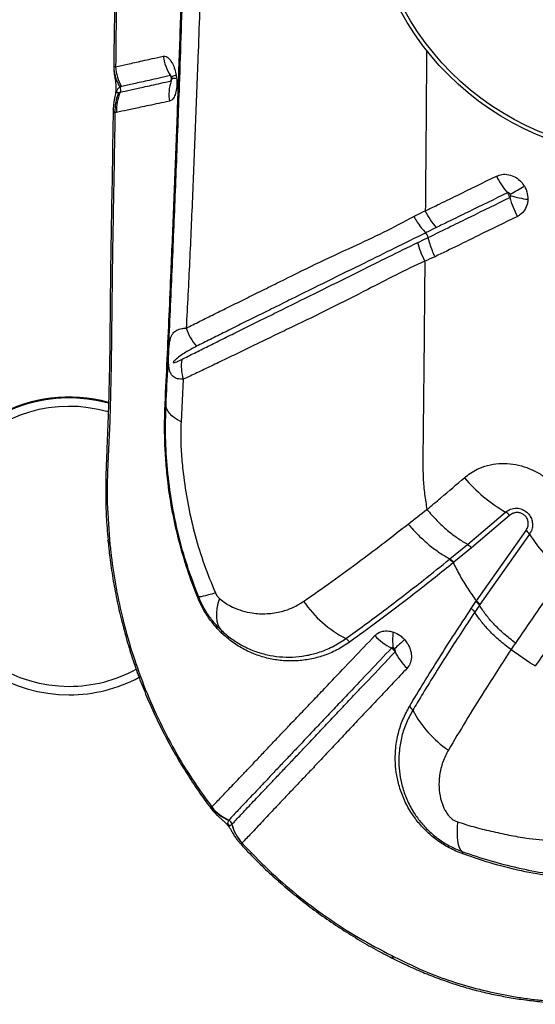
# Model space of a CAD drawing. Units: millimetres. Extents: x 89 to 263, y 87 to 230.
# Drawn here: x 129 to 131, y 153 to 156 of the extents above; entities that cross this region are included whole.
import ezdxf

# ---------------------------------------------------------------- set-up
doc = ezdxf.new("R2010")
doc.units = ezdxf.units.MM

msp = doc.modelspace()

# ---------------------------------------------------------------- linework, layer by layer
at = {"color": 7, "linetype": 'Continuous', "lineweight": 25}
for p, q in [((129.6431, 155.9398), (129.6428, 155.9408)), ((129.6438, 155.9337), (129.6439, 155.9351)), ((129.4567, 155.886), (129.4621, 155.8872)), ((129.4489, 155.8159), (129.4432, 155.8148)), ((130.5427, 155.3902), (130.5427, 155.3902)), ((130.5513, 155.3736), (130.5513, 155.3736)), ((129.685, 154.8721), (129.677, 154.7217)), ((130.6908, 154.2885), (130.8253, 154.4026)), ((130.8395, 154.3908), (130.7048, 154.2765)), ((130.722, 154.0884), (130.8976, 154.3379)), ((130.9097, 154.3245), (130.7343, 154.0754)), ((130.6283, 154.2371), (130.6908, 154.2885)), ((130.7048, 154.2765), (130.6421, 154.2251)), ((130.6265, 154.2356), (130.6283, 154.2371)), ((130.6421, 154.2251), (130.6403, 154.2235)), ((130.7039, 154.0615), (130.7204, 154.086)), ((130.7327, 154.073), (130.7161, 154.0484)), ((130.7343, 154.0754), (130.7327, 154.073)), ((129.8039, 154.0001), (129.8187, 153.9849)), ((129.8203, 153.9748), (129.8045, 153.9911)), ((130.8444, 153.9164), (130.9113, 153.8703)), ((129.7844, 153.3587), (129.786, 153.36)), ((129.8568, 153.2989), (129.8571, 153.2992)), ((129.8929, 153.2326), (129.8927, 153.2323))]:
    msp.add_line(p, q, dxfattribs=at)
at = {"color": 8, "linetype": 'Continuous', "lineweight": 25, "flags": 128}
for points in [[(129.6597, 155.9476), (129.6556, 155.9461), (129.6521, 155.9447), (129.6492, 155.9434), (129.6469, 155.9422), (129.6452, 155.941), (129.6441, 155.94), (129.6437, 155.939), (129.6437, 155.9385)], [(129.4255, 154.2878), (129.42, 154.2968), (129.4183, 154.3037)], [(130.4224, 152.8344), (130.4253, 152.8276), (130.4293, 152.8242)]]:
    msp.add_lwpolyline(points, dxfattribs=at)
at = {"color": 7, "linetype": 'Continuous', "lineweight": 25, "flags": 128}
for points in [[(129.677, 154.7217), (129.6645, 154.7287), (129.6536, 154.7359), (129.6443, 154.7433), (129.6367, 154.7508), (129.6308, 154.7585), (129.6266, 154.7662), (129.6243, 154.7739), (129.6238, 154.7815)], [(129.7985, 154.117), (129.7853, 154.1129), (129.7736, 154.1095), (129.7635, 154.1068), (129.755, 154.1048), (129.7483, 154.1035), (129.7433, 154.1029), (129.7401, 154.1032), (129.7386, 154.1041)], [(129.8127, 154.0974), (129.8074, 154.0792), (129.8038, 154.062), (129.8019, 154.0458), (129.8018, 154.0309), (129.8035, 154.0172), (129.8069, 154.0049), (129.812, 153.9941), (129.8187, 153.9849)], [(130.6553, 153.3073), (130.6538, 153.288), (130.6533, 153.2701), (130.6538, 153.254), (130.6554, 153.2397), (130.658, 153.2273), (130.6615, 153.2169), (130.6661, 153.2086), (130.6716, 153.2025)]]:
    msp.add_lwpolyline(points, dxfattribs=at)
at = {"color": 7, "linetype": 'Continuous', "lineweight": 25}
for radius in [0.9819, 0.9687]:
    msp.add_circle((131.3172, 156.6424), radius, dxfattribs=at)
for centre, radius, start, end in [((129.7772, 156.0355), 0.1645, 187.318, 213.0222), ((129.57, 155.9787), 0.131, 179.8057, 213.9997), ((129.5989, 155.9854), 0.1538, 183.1558, 210.5883), ((129.4435, 155.8956), 0.0204, 335.6229, 28.7458), ((129.7938, 155.8783), 0.1599, 162.1477, 188.242), ((129.595, 155.823), 0.152, 155.4732, 183.0683), ((129.6003, 155.8247), 0.1517, 155.667, 183.3317), ((131.0688, 155.7315), 0.3102, 207.0689, 220.1388), ((129.6067, 157.7783), 2.568, 298.7449, 300.0256), ((131.1613, 155.6032), 0.333, 195.3804, 207.8282), ((130.9405, 155.8328), 0.3263, 252.6757, 263.5842), ((130.5107, 155.3631), 0.0419, 14.5186, 40.189), ((129.8692, 155.1089), 0.1827, 197.8056, 221.1092), ((129.8382, 154.9201), 0.1606, 172.0568, 197.4054), ((129.281, 154.2814), 0.525, 74.6173, 270), ((129.6177, 154.781), 0.00612, 5.0871, 61.4973), ((131.0969, 154.8764), 0.5461, 220.1634, 240.1801), ((130.7981, 154.3554), 0.0544, 40.5041, 60.0344), ((130.8662, 154.2973), 0.0513, 32.0421, 52.2413), ((131.3478, 154.6004), 0.5177, 212.1922, 232.797), ((129.7662, 154.0263), 0.0825, 109.5128, 112.37), ((130.4507, 154.3223), 0.4137, 214.6936, 242.543), ((129.7964, 153.9951), 0.00909, 333.7643, 33.3533), ((129.8097, 153.9784), 0.0111, 341.4212, 35.8028), ((130.2401, 153.9191), 0.0412, 35.724, 61.2267), ((130.5336, 154.1307), 0.2375, 223.9033, 241.7261), ((130.602, 153.9491), 0.1766, 170.4674, 188.7979), ((132.4194, 151.7903), 2.9121, 132.0809, 133.0349), ((130.6346, 154.0113), 0.2254, 207.1651, 225.5245), ((129.281, 154.2814), 0.525, 270, 298.1665), ((130.4628, 153.6844), 0.0381, 27.4793, 54.125), ((130.8399, 153.8828), 0.388, 207.7775, 236.0145), ((129.9032, 153.4537), 0.1521, 218.6476, 247.647), ((129.9068, 153.4545), 0.1533, 218.0385, 246.6544), ((129.8373, 153.2943), 0.0204, 13.9792, 66.6069), ((130.0047, 153.3356), 0.1524, 193.9264, 222.6619), ((130.005, 153.3359), 0.1524, 193.9372, 222.673), ((130.6631, 153.1953), 0.0111, 352.7724, 40.0966)]:
    msp.add_arc(centre, radius, start, end, dxfattribs=at)
at = {"color": 8, "linetype": 'Continuous', "lineweight": 25}
for centre, radius, start, end in [((129.6475, 156.0393), 0.1026, 267.9789, 277.6481), ((129.281, 154.2814), 0.528, 74.677, 162.4303), ((129.281, 154.2814), 0.495, 73.7973, 270), ((129.281, 154.2814), 0.495, 270, 298.6618)]:
    msp.add_arc(centre, radius, start, end, dxfattribs=at)
at = {"color": 7, "linetype": 'Continuous', "lineweight": 25}
for points, knots in [([(129.6206, 154.7864), (129.6231, 154.8386), (129.628, 154.943), (129.635, 155.0982), (129.6429, 155.2806), (129.6518, 155.4921), (129.6611, 155.731), (129.6698, 155.9702), (129.6778, 156.2101), (129.6853, 156.4515), (129.6919, 156.6842), (129.6977, 156.9075), (129.7027, 157.1216), (129.7072, 157.3364), (129.7099, 157.4802), (129.7112, 157.5521)], [0, 0, 0, 0, 0.058234, 0.116478, 0.174712, 0.262092, 0.349482, 0.436135, 0.522785, 0.609572, 0.69636, 0.772216, 0.848073, 0.924037, 1, 1, 1, 1]), ([(129.4513, 157.5168), (129.4513, 157.5138), (129.4509, 157.4436), (129.4502, 157.3062), (129.449, 157.1051), (129.4478, 156.905), (129.4463, 156.7064), (129.4447, 156.5092), (129.4428, 156.3134), (129.4409, 156.1367), (129.4394, 156.0256), (129.4388, 155.979)], [0, 0, 0, 0, 0.005598, 0.135612, 0.26565, 0.395224, 0.524182, 0.652574, 0.78045, 0.90786, 1, 1, 1, 1]), ([(129.4576, 157.5087), (129.457, 157.3802), (129.4557, 157.1231), (129.4529, 156.7392), (129.4496, 156.3566), (129.4468, 156.1035), (129.4454, 155.977)], [0, 0, 0, 0, 0.249546, 0.499091, 0.749547, 1, 1, 1, 1]), ([(129.6238, 154.7815), (129.6282, 154.8752), (129.6372, 155.0626), (129.6494, 155.344), (129.661, 155.6268), (129.6729, 155.9448), (129.6848, 156.2989), (129.6964, 156.6886), (129.7027, 156.9507), (129.7059, 157.0817)], [0, 0, 0, 0, 0.124619, 0.249258, 0.373855, 0.498419, 0.6656, 0.832824, 1, 1, 1, 1]), ([(129.7682, 156.9836), (129.7651, 156.8747), (129.7591, 156.657), (129.7485, 156.3327), (129.7377, 156.0369), (129.7274, 155.7687), (129.7178, 155.5278), (129.7074, 155.2886), (129.6993, 155.1316), (129.6952, 155.0531)], [0, 0, 0, 0, 0.166091, 0.332214, 0.498306, 0.623739, 0.749208, 0.874631, 1, 1, 1, 1]), ([(129.4454, 155.977), (129.4589, 155.98), (129.4792, 155.9846), (129.5126, 155.9919), (129.5414, 155.9984), (129.5745, 156.0058), (129.6009, 156.0117), (129.6141, 156.0146)], [0, 0, 0, 0, 0.318606, 0.479389, 0.6412, 0.819832, 1, 1, 1, 1]), ([(129.6141, 156.0146), (129.6174, 156.0146), (129.6244, 156.0148), (129.6358, 156.0057), (129.6465, 155.9897), (129.655, 155.9695), (129.6582, 155.9543), (129.6597, 155.9476)], [0, 0, 0, 0, 0.1921106, 0.4058734, 0.6173083, 0.8304341, 1, 1, 1, 1]), ([(129.4391, 155.979), (129.4391, 155.9753), (129.4391, 155.9671), (129.4401, 155.9556), (129.4416, 155.9445), (129.4432, 155.9349), (129.4449, 155.9243), (129.4461, 155.9151), (129.4467, 155.9053), (129.4465, 155.8975), (129.4458, 155.8895), (129.4443, 155.8803), (129.4422, 155.8697), (129.4397, 155.8569), (129.4376, 155.8423), (129.4373, 155.8325), (129.4371, 155.8279)], [0, 0, 0, 0, 0.064926, 0.141743, 0.21474, 0.287071, 0.36469, 0.474841, 0.541055, 0.583856, 0.622962, 0.671184, 0.740267, 0.831645, 0.922074, 1, 1, 1, 1]), ([(129.439, 155.9791), (129.4393, 155.9793), (129.4399, 155.9797), (129.4436, 155.9779), (129.4454, 155.977)], [0, 0, 0, 0, 0.495419, 1, 1, 1, 1]), ([(129.6393, 155.9459), (129.6258, 155.9429), (129.5989, 155.9368), (129.5649, 155.9292), (129.5354, 155.9226), (129.5012, 155.915), (129.4804, 155.9103), (129.4666, 155.9072)], [0, 0, 0, 0, 0.1797878, 0.3582966, 0.5202401, 0.6810979, 1, 1, 1, 1]), ([(129.6612, 155.9377), (129.6617, 155.9315), (129.663, 155.9162), (129.6609, 155.8933), (129.6547, 155.873), (129.6459, 155.8596), (129.6389, 155.8567), (129.6356, 155.8554)], [0, 0, 0, 0, 0.154246, 0.378084, 0.59441, 0.807274, 1, 1, 1, 1]), ([(129.6416, 155.9273), (129.6419, 155.9283), (129.6428, 155.9313), (129.6429, 155.936), (129.6417, 155.9414), (129.6402, 155.9443), (129.6393, 155.9459)], [0, 0, 0, 0, 0.155289, 0.501128, 0.717526, 1, 1, 1, 1]), ([(129.6432, 155.9409), (129.6432, 155.9409), (129.6432, 155.9408), (129.6434, 155.9398), (129.6436, 155.9387), (129.6438, 155.9376), (129.6439, 155.9365), (129.644, 155.9358), (129.644, 155.9355)], [0, 0, 0, 0, 0.2666771, 0.4645891, 0.6397014, 0.7604397, 0.8671595, 1, 1, 1, 1]), ([(129.6437, 155.9386), (129.6437, 155.9385), (129.6437, 155.9383), (129.6438, 155.9376), (129.6439, 155.9371), (129.6439, 155.9369)], [0, 0, 0, 0, 0.053872, 0.633067, 1, 1, 1, 1]), ([(129.6439, 155.9369), (129.6439, 155.9366), (129.644, 155.9359), (129.6441, 155.9348), (129.6441, 155.9339), (129.6441, 155.9333), (129.6441, 155.9334), (129.6441, 155.9334)], [0, 0, 0, 0, 0.119468, 0.286533, 0.491483, 0.725085, 1, 1, 1, 1]), ([(129.6597, 155.9476), (129.66, 155.9457), (129.6606, 155.9424), (129.661, 155.9391), (129.6612, 155.9377)], [0, 0, 0, 0, 0.571026, 1, 1, 1, 1]), ([(129.4614, 155.9054), (129.4598, 155.9046), (129.4567, 155.9028), (129.4532, 155.8989), (129.4509, 155.8951), (129.4498, 155.8926), (129.4494, 155.8915), (129.4492, 155.8908), (129.4491, 155.8902), (129.449, 155.8897), (129.4489, 155.8892), (129.4489, 155.8887), (129.449, 155.8878), (129.4496, 155.8862), (129.4521, 155.8854), (129.4548, 155.8858), (129.4567, 155.886)], [0, 0, 0, 0, 0.221497, 0.443133, 0.554073, 0.581804, 0.592185, 0.602621, 0.607046, 0.611515, 0.615537, 0.620062, 0.627848, 0.652188, 0.764037, 1, 1, 1, 1]), ([(129.4666, 155.9072), (129.4648, 155.9067), (129.463, 155.9062), (129.4614, 155.9054), (129.4614, 155.9054)], [0, 0, 0, 0, 0.999976, 1, 1, 1, 1]), ([(129.4621, 155.8872), (129.4621, 155.8872), (129.4733, 155.8897), (129.4979, 155.8952), (129.5356, 155.9036), (129.5723, 155.9118), (129.6047, 155.9191), (129.6293, 155.9246), (129.6416, 155.9273)], [0, 0, 0, 0, 0.000001, 0.267406, 0.536488, 0.690211, 0.844701, 1, 1, 1, 1]), ([(129.4367, 155.828), (129.4363, 155.7968), (129.4349, 155.7018), (129.4323, 155.5438), (129.4288, 155.3512), (129.4266, 155.1816), (129.4253, 155.0435), (129.4243, 154.939), (129.4217, 154.8285), (129.4182, 154.724), (129.4147, 154.6326), (129.4123, 154.577), (129.4108, 154.535), (129.41, 154.4869), (129.4107, 154.4244), (129.4136, 154.3585), (129.4175, 154.3183), (129.4189, 154.3038)], [0, 0, 0, 0, 0.060427, 0.183843, 0.307675, 0.436583, 0.516352, 0.578917, 0.64359, 0.736057, 0.788042, 0.826545, 0.84873, 0.870837, 0.921372, 0.971593, 1, 1, 1, 1]), ([(129.6356, 155.8554), (129.6227, 155.8527), (129.5971, 155.8472), (129.5634, 155.8401), (129.5252, 155.832), (129.4856, 155.8236), (129.4611, 155.8185), (129.4489, 155.8159)], [0, 0, 0, 0, 0.1556138, 0.3103536, 0.4641537, 0.7331694, 1, 1, 1, 1]), ([(129.4432, 155.8148), (129.4414, 155.7107), (129.4377, 155.5024), (129.4327, 155.2266), (129.4308, 154.9858), (129.4273, 154.7813), (129.422, 154.6468), (129.4182, 154.5802), (129.4182, 154.5802)], [0, 0, 0, 0, 0.249544, 0.499108, 0.666093, 0.833097, 1, 1, 1, 1, 1]), ([(130.5411, 155.4676), (130.5554, 155.4746), (130.5927, 155.4928), (130.6765, 155.5334), (130.7462, 155.5676), (130.7926, 155.5903)], [0, 0, 0, 0, 0.17166, 0.447764, 1, 1, 1, 1]), ([(130.7926, 155.5903), (130.7989, 155.5927), (130.8126, 155.5979), (130.8365, 155.5968), (130.8606, 155.5876), (130.8797, 155.5726), (130.8882, 155.56), (130.8917, 155.5549)], [0, 0, 0, 0, 0.183412, 0.402267, 0.622228, 0.844782, 1, 1, 1, 1]), ([(130.8917, 155.5549), (130.8925, 155.5534), (130.8962, 155.547), (130.9025, 155.5318), (130.9035, 155.5174), (130.9041, 155.5085)], [0, 0, 0, 0, 0.102821, 0.449413, 1, 1, 1, 1]), ([(130.5513, 155.3736), (130.5513, 155.3736), (130.5781, 155.3867), (130.628, 155.4111), (130.7241, 155.4581), (130.7938, 155.4922), (130.8403, 155.5149)], [0, 0, 0, 0, 0, 0.279914, 0.519951, 1, 1, 1, 1]), ([(130.8317, 155.5315), (130.7853, 155.5088), (130.7156, 155.4747), (130.6321, 155.434), (130.5949, 155.4158), (130.5806, 155.4088)], [0, 0, 0, 0, 0.5526604, 0.8290161, 1, 1, 1, 1]), ([(130.8417, 155.5267), (130.8413, 155.5273), (130.8404, 155.5288), (130.8384, 155.5306), (130.8359, 155.5319), (130.8336, 155.5322), (130.8323, 155.5317), (130.8317, 155.5315)], [0, 0, 0, 0, 0.178081, 0.420735, 0.639741, 0.839712, 1, 1, 1, 1]), ([(130.8403, 155.5149), (130.8401, 155.5158), (130.8392, 155.5188), (130.8373, 155.5231), (130.8346, 155.5278), (130.8328, 155.5302), (130.8317, 155.5315)], [0, 0, 0, 0, 0.154131, 0.499996, 0.716466, 1, 1, 1, 1]), ([(130.8403, 155.5149), (130.8406, 155.5151), (130.8415, 155.5156), (130.8422, 155.5165), (130.843, 155.5179), (130.8434, 155.5193), (130.8434, 155.5207), (130.8434, 155.5213)], [0, 0, 0, 0, 0.128987, 0.430385, 0.441782, 0.784387, 1, 1, 1, 1]), ([(130.8434, 155.5213), (130.8434, 155.5213), (130.8433, 155.5223), (130.843, 155.524), (130.8422, 155.5258), (130.8418, 155.5265), (130.8417, 155.5267)], [0, 0, 0, 0, 0.003282, 0.541035, 0.894745, 1, 1, 1, 1]), ([(130.9041, 155.5085), (130.9037, 155.5035), (130.9025, 155.4898), (130.8937, 155.4696), (130.8799, 155.455), (130.8699, 155.4495), (130.8669, 155.4478)], [0, 0, 0, 0, 0.195414, 0.53035, 0.86034, 1, 1, 1, 1]), ([(129.6952, 155.0531), (129.7111, 155.061), (129.7428, 155.0769), (129.7941, 155.1024), (129.8481, 155.129), (129.9046, 155.1569), (129.9635, 155.186), (130.0445, 155.2263), (130.1504, 155.2789), (130.275, 155.3365), (130.3931, 155.3906), (130.4644, 155.4288), (130.5001, 155.4479)], [0, 0, 0, 0, 0.077315, 0.15463, 0.231872, 0.309116, 0.385959, 0.462804, 0.615521, 0.767454, 0.883742, 1, 1, 1, 1]), ([(130.5001, 155.4479), (130.5029, 155.4493), (130.5164, 155.456), (130.5301, 155.4626), (130.5411, 155.4677), (130.5411, 155.4677)], [0, 0, 0, 0, 0.208689, 0.999988, 1, 1, 1, 1]), ([(130.5001, 155.4479), (130.5003, 155.4476), (130.5042, 155.4407), (130.5128, 155.4269), (130.527, 155.4075), (130.5374, 155.396), (130.5427, 155.3902)], [0, 0, 0, 0, 0.016252, 0.320476, 0.655382, 1, 1, 1, 1]), ([(130.5806, 155.4088), (130.5735, 155.4176), (130.5591, 155.4351), (130.5471, 155.4568), (130.5411, 155.4676)], [0, 0, 0, 0, 0.500006, 1, 1, 1, 1]), ([(130.8669, 155.4478), (130.8204, 155.4251), (130.7505, 155.3912), (130.6538, 155.3434), (130.6032, 155.3189), (130.5757, 155.3055)], [0, 0, 0, 0, 0.47691, 0.715349, 1, 1, 1, 1]), ([(130.5806, 155.4088), (130.5703, 155.4037), (130.5577, 155.3975), (130.545, 155.3913), (130.5427, 155.3902)], [0, 0, 0, 0, 0.817414, 1, 1, 1, 1]), ([(130.5427, 155.3902), (130.5427, 155.3902), (130.5055, 155.3715), (130.432, 155.3352), (130.3153, 155.278), (130.1926, 155.2177), (130.0862, 155.165), (130.0044, 155.1244), (129.9447, 155.0948), (129.8874, 155.0664), (129.8326, 155.0391), (129.7803, 155.0131), (129.7478, 154.9969), (129.7315, 154.9888)], [0, 0, 0, 0, 0.000001, 0.117413, 0.234854, 0.385331, 0.537019, 0.613884, 0.690746, 0.767998, 0.84525, 0.922625, 1, 1, 1, 1]), ([(130.5146, 155.3559), (130.5253, 155.3611), (130.5375, 155.367), (130.5498, 155.3729), (130.5513, 155.3736), (130.5513, 155.3736)], [0, 0, 0, 0, 0.880244, 0.999987, 1, 1, 1, 1]), ([(130.5757, 155.3055), (130.5755, 155.3059), (130.5721, 155.3128), (130.5656, 155.3276), (130.5573, 155.3503), (130.5533, 155.3658), (130.5513, 155.3736)], [0, 0, 0, 0, 0.015455, 0.315619, 0.652919, 1, 1, 1, 1]), ([(129.6792, 154.9423), (129.6941, 154.9498), (129.724, 154.9647), (129.7725, 154.9888), (129.8235, 155.0142), (129.8773, 155.0409), (129.9337, 155.0688), (129.9925, 155.0979), (130.0736, 155.138), (130.1793, 155.1901), (130.2994, 155.2497), (130.4107, 155.3051), (130.48, 155.3389), (130.5146, 155.3559)], [0, 0, 0, 0, 0.072072, 0.144144, 0.21641, 0.288677, 0.360957, 0.433275, 0.505596, 0.648866, 0.790785, 0.895403, 1, 1, 1, 1]), ([(130.5757, 155.3055), (130.5757, 155.3055), (130.5635, 155.3004), (130.5515, 155.295), (130.5394, 155.2895)], [0, 0, 0, 0, 0.001144, 1, 1, 1, 1]), ([(130.5394, 155.2896), (130.5394, 155.2896), (130.5044, 155.2741), (130.436, 155.2411), (130.3245, 155.1828), (130.2027, 155.1208), (130.0943, 155.0688), (130.011, 155.0288), (129.9506, 154.9996), (129.8923, 154.9714), (129.8364, 154.9444), (129.7831, 154.9188), (129.7323, 154.8945), (129.7007, 154.8796), (129.685, 154.8721)], [0, 0, 0, 0, 0, 0.102646, 0.205321, 0.348019, 0.491874, 0.564278, 0.636681, 0.709215, 0.781893, 0.854571, 0.927285, 1, 1, 1, 1]), ([(130.5394, 155.2895), (130.5384, 155.1705), (130.5363, 154.9351), (130.5336, 154.7026), (130.5323, 154.5875)], [0, 0, 0, 0, 0.505347, 1, 1, 1, 1]), ([(129.685, 154.8721), (129.6779, 154.8724), (129.6643, 154.8729), (129.6504, 154.8797), (129.6415, 154.8897), (129.6365, 154.9012), (129.6337, 154.9157), (129.6327, 154.932), (129.6328, 154.9478), (129.6333, 154.9639), (129.6342, 154.9807), (129.636, 154.9994), (129.6387, 155.0145), (129.6432, 155.0267), (129.65, 155.0374), (129.6613, 155.0462), (129.677, 155.0515), (129.6899, 155.0526), (129.6952, 155.0531)], [0, 0, 0, 0, 0.0924121, 0.1763719, 0.2342429, 0.2891456, 0.3305847, 0.3777169, 0.4147296, 0.4384024, 0.4897066, 0.5412705, 0.6137466, 0.6743166, 0.7349377, 0.8335522, 0.9321729, 1, 1, 1, 1]), ([(129.7315, 154.9888), (129.7246, 154.9852), (129.7051, 154.9751), (129.6818, 154.9605), (129.6629, 154.9465), (129.6544, 154.9391), (129.6509, 154.9351), (129.6499, 154.9336), (129.6496, 154.9327), (129.6495, 154.9324), (129.6495, 154.9321), (129.6496, 154.9319), (129.6497, 154.9317), (129.65, 154.9313), (129.6515, 154.9309), (129.6577, 154.9324), (129.6672, 154.9365), (129.6758, 154.9407), (129.6792, 154.9423)], [0, 0, 0, 0, 0.165757, 0.472774, 0.626247, 0.703016, 0.722217, 0.731858, 0.734275, 0.735287, 0.73631, 0.737209, 0.738353, 0.740431, 0.747455, 0.780825, 0.913434, 1, 1, 1, 1]), ([(131.7, 154.8506), (131.6314, 154.7692), (131.4943, 154.6066), (131.2988, 154.3593), (131.1097, 154.1102), (130.9902, 153.9427), (130.9304, 153.859)], [0, 0, 0, 0, 0.249529, 0.499061, 0.749529, 1, 1, 1, 1]), ([(129.7348, 154.1026), (129.7225, 154.1349), (129.698, 154.1994), (129.669, 154.2994), (129.646, 154.4015), (129.6315, 154.4941), (129.6233, 154.5758), (129.6193, 154.6467), (129.6181, 154.7174), (129.6198, 154.7634), (129.6206, 154.7864)], [0, 0, 0, 0, 0.146678, 0.293355, 0.442957, 0.592565, 0.693544, 0.794502, 0.897259, 1, 1, 1, 1]), ([(129.7386, 154.1041), (129.725, 154.14), (129.6976, 154.2118), (129.6664, 154.3236), (129.6427, 154.4377), (129.6277, 154.553), (129.6206, 154.6684), (129.6227, 154.7437), (129.6238, 154.7815)], [0, 0, 0, 0, 0.164837, 0.329675, 0.498569, 0.667474, 0.833122, 1, 1, 1, 1]), ([(129.677, 154.7217), (129.6763, 154.7004), (129.6755, 154.6791), (129.6759, 154.6574), (129.6759, 154.6574)], [0, 0, 0, 0, 0.999991, 1, 1, 1, 1]), ([(129.6759, 154.6574), (129.6759, 154.6574), (129.6764, 154.6356), (129.6787, 154.5916), (129.6871, 154.513), (129.7019, 154.4222), (129.7261, 154.3192), (129.7575, 154.2169), (129.7848, 154.1503), (129.7985, 154.117)], [0, 0, 0, 0, 0.000001, 0.119445, 0.239459, 0.427376, 0.615255, 0.807628, 1, 1, 1, 1]), ([(129.4182, 154.5802), (129.4182, 154.5802), (129.417, 154.5563), (129.4154, 154.5082), (129.4154, 154.4106), (129.4214, 154.337), (129.4255, 154.2878)], [0, 0, 0, 0, 0.000002, 0.249228, 0.498422, 1, 1, 1, 1]), ([(130.5323, 154.5875), (130.5325, 154.566), (130.5328, 154.5253), (130.538, 154.4665), (130.544, 154.4295), (130.5469, 154.4118)], [0, 0, 0, 0, 0.368758, 0.697469, 1, 1, 1, 1]), ([(130.6795, 154.5242), (130.6865, 154.5298), (130.7006, 154.5411), (130.7279, 154.5562), (130.7612, 154.5685), (130.8006, 154.5752), (130.8411, 154.5746), (130.8813, 154.5672), (130.9201, 154.553), (130.9586, 154.5316), (130.9932, 154.5039), (131.0223, 154.4711), (131.0446, 154.4371), (131.0613, 154.4004), (131.072, 154.3623), (131.0764, 154.3235), (131.0746, 154.285), (131.0662, 154.2478), (131.0528, 154.215), (131.0404, 154.1963), (131.0348, 154.188)], [0, 0, 0, 0, 0.04197, 0.08394, 0.144048, 0.20415, 0.263241, 0.322325, 0.379699, 0.437069, 0.505129, 0.56084, 0.61655, 0.672109, 0.727672, 0.783477, 0.839288, 0.896425, 0.953568, 1, 1, 1, 1]), ([(130.5469, 154.4118), (130.5634, 154.4256), (130.6078, 154.4625), (130.6518, 154.5004), (130.6795, 154.5242)], [0, 0, 0, 0, 0.371884, 1, 1, 1, 1]), ([(130.4804, 154.3603), (130.5024, 154.3775), (130.5244, 154.3947), (130.5469, 154.4118), (130.5469, 154.4118)], [0, 0, 0, 0, 0.999994, 1, 1, 1, 1]), ([(130.5469, 154.4118), (130.5586, 154.3985), (130.5818, 154.372), (130.6188, 154.3382), (130.6554, 154.3096), (130.679, 154.2955), (130.6908, 154.2885)], [0, 0, 0, 0, 0.2623512, 0.5247024, 0.7623512, 1, 1, 1, 1]), ([(130.8253, 154.4026), (130.8309, 154.4065), (130.8423, 154.4145), (130.8636, 154.4176), (130.8843, 154.4134), (130.9014, 154.4026), (130.9132, 154.3881), (130.9199, 154.3714), (130.9213, 154.3537), (130.9177, 154.3374), (130.9121, 154.3285), (130.9097, 154.3245)], [0, 0, 0, 0, 0.131138, 0.262544, 0.387293, 0.498289, 0.599458, 0.698074, 0.800729, 0.912351, 1, 1, 1, 1]), ([(130.8976, 154.3379), (130.9, 154.342), (130.9049, 154.3503), (130.9063, 154.3646), (130.9031, 154.3777), (130.8964, 154.3883), (130.887, 154.396), (130.8762, 154.4004), (130.8641, 154.4015), (130.851, 154.3989), (130.8435, 154.3936), (130.8395, 154.3908)], [0, 0, 0, 0, 0.129775, 0.260012, 0.361886, 0.464092, 0.557446, 0.650168, 0.750904, 0.865412, 1, 1, 1, 1]), ([(130.1105, 154.0868), (130.1436, 154.1099), (130.2099, 154.1564), (130.3064, 154.227), (130.3967, 154.295), (130.4525, 154.3386), (130.4804, 154.3603)], [0, 0, 0, 0, 0.281246, 0.5636077, 0.7816284, 1, 1, 1, 1]), ([(130.4804, 154.3603), (130.4922, 154.347), (130.5159, 154.3203), (130.5538, 154.2865), (130.5917, 154.258), (130.6161, 154.244), (130.6283, 154.2371)], [0, 0, 0, 0, 0.262141, 0.524282, 0.762141, 1, 1, 1, 1]), ([(129.4184, 154.3038), (129.4204, 154.2835), (129.425, 154.2382), (129.4353, 154.1682), (129.4489, 154.0941), (129.4655, 154.021), (129.4847, 153.9491), (129.5066, 153.8788), (129.5312, 153.8099), (129.5583, 153.7425), (129.5881, 153.6761), (129.6205, 153.6108), (129.6555, 153.5469), (129.6929, 153.4846), (129.7329, 153.4241), (129.7635, 153.3803), (129.7815, 153.3573), (129.7846, 153.3533)], [0, 0, 0, 0, 0.060759, 0.135299, 0.209375, 0.282785, 0.35538, 0.427216, 0.497422, 0.5676, 0.637728, 0.707738, 0.777566, 0.847157, 0.916463, 0.985445, 1, 1, 1, 1]), ([(129.4255, 154.2878), (129.4264, 154.2794), (129.4313, 154.2329), (129.4436, 154.1482), (129.4679, 154.0313), (129.5008, 153.912), (129.5432, 153.7914), (129.5941, 153.6733), (129.652, 153.5618), (129.7156, 153.4568), (129.7626, 153.3922), (129.786, 153.36)], [0, 0, 0, 0, 0.025806, 0.142504, 0.2592, 0.385785, 0.512729, 0.639638, 0.766175, 0.883088, 1, 1, 1, 1]), ([(130.2599, 153.9551), (130.282, 153.9711), (130.3262, 154.0031), (130.3948, 154.0542), (130.4648, 154.1076), (130.542, 154.1676), (130.5963, 154.2113), (130.6265, 154.2356)], [0, 0, 0, 0, 0.189729, 0.379464, 0.570479, 0.761501, 1, 1, 1, 1]), ([(130.6403, 154.2235), (130.6403, 154.2235), (130.6187, 154.206), (130.5711, 154.1678), (130.4981, 154.1105), (130.4216, 154.052), (130.3463, 153.9958), (130.2978, 153.9607), (130.2735, 153.9431)], [0, 0, 0, 0, 0.000001, 0.170196, 0.376897, 0.58359, 0.7918, 1, 1, 1, 1]), ([(130.6403, 154.2235), (130.648, 154.2081), (130.6636, 154.1768), (130.6909, 154.1316), (130.7117, 154.1028), (130.722, 154.0884)], [0, 0, 0, 0, 0.329096, 0.665817, 1, 1, 1, 1]), ([(131.0348, 154.188), (131.008, 154.1511), (130.9482, 154.0689), (130.8913, 153.9856), (130.8599, 153.9397)], [0, 0, 0, 0, 0.448669, 1, 1, 1, 1]), ([(129.8045, 153.9911), (129.7942, 154.0033), (129.7756, 154.0255), (129.7521, 154.0635), (129.7406, 154.0895), (129.7348, 154.1026)], [0, 0, 0, 0, 0.37731, 0.683645, 1, 1, 1, 1]), ([(129.8039, 154.0001), (129.7953, 154.0103), (129.7778, 154.031), (129.7557, 154.0659), (129.7443, 154.0913), (129.7386, 154.1041)], [0, 0, 0, 0, 0.325058, 0.660051, 1, 1, 1, 1]), ([(129.7985, 154.117), (129.8006, 154.1129), (129.8045, 154.1053), (129.8101, 154.0999), (129.8127, 154.0974)], [0, 0, 0, 0, 0.53875, 1, 1, 1, 1]), ([(129.8127, 154.0974), (129.8202, 154.0913), (129.8354, 154.079), (129.8627, 154.0648), (129.8937, 154.0529), (129.9345, 154.044), (129.9814, 154.0417), (130.0299, 154.0493), (130.0735, 154.064), (130.0982, 154.0792), (130.1105, 154.0868)], [0, 0, 0, 0, 0.07927, 0.158807, 0.270317, 0.381918, 0.552347, 0.722807, 0.861438, 1, 1, 1, 1]), ([(130.7204, 154.086), (130.7209, 154.0868), (130.7215, 154.0876), (130.722, 154.0884), (130.722, 154.0884)], [0, 0, 0, 0, 0.999819, 1, 1, 1, 1]), ([(130.4851, 153.7153), (130.5017, 153.743), (130.535, 153.7983), (130.5886, 153.8843), (130.6446, 153.972), (130.6842, 154.0317), (130.7039, 154.0615)], [0, 0, 0, 0, 0.24904, 0.498095, 0.749042, 1, 1, 1, 1]), ([(130.7161, 154.0484), (130.6995, 154.0234), (130.6661, 153.9733), (130.6182, 153.8991), (130.572, 153.8258), (130.5314, 153.76), (130.507, 153.7193), (130.4966, 153.702)], [0, 0, 0, 0, 0.2104873, 0.4209689, 0.6324569, 0.8439378, 1, 1, 1, 1]), ([(130.8444, 153.9164), (130.8305, 153.927), (130.8026, 153.9483), (130.7674, 153.9822), (130.7378, 154.0159), (130.7234, 154.0376), (130.7161, 154.0484)], [0, 0, 0, 0, 0.2622903, 0.5245805, 0.7622903, 1, 1, 1, 1]), ([(130.8599, 153.9397), (130.8461, 153.9505), (130.8184, 153.972), (130.7836, 154.0063), (130.7542, 154.0402), (130.7398, 154.0621), (130.7327, 154.073)], [0, 0, 0, 0, 0.262334, 0.524668, 0.762334, 1, 1, 1, 1]), ([(129.8187, 153.9849), (129.8307, 153.9745), (129.8546, 153.9535), (129.8943, 153.9294), (129.9365, 153.9103), (129.981, 153.8973), (130.0262, 153.8902), (130.0719, 153.8892), (130.1175, 153.8941), (130.1647, 153.9057), (130.2131, 153.9247), (130.2443, 153.945), (130.2599, 153.9551)], [0, 0, 0, 0, 0.086764, 0.173633, 0.270474, 0.367669, 0.464637, 0.564469, 0.664541, 0.76438, 0.882204, 1, 1, 1, 1]), ([(130.3626, 153.966), (130.3647, 153.9681), (130.3721, 153.9751), (130.3888, 153.9823), (130.4096, 153.9835), (130.4229, 153.9798), (130.4279, 153.9783)], [0, 0, 0, 0, 0.137257, 0.462623, 0.796694, 1, 1, 1, 1]), ([(129.786, 153.36), (129.7953, 153.3698), (129.8139, 153.3893), (129.8439, 153.4209), (129.8718, 153.4502), (129.8952, 153.4747), (129.9209, 153.5017), (129.949, 153.5313), (129.9795, 153.5636), (130.0125, 153.5986), (130.048, 153.6359), (130.086, 153.6756), (130.1262, 153.7176), (130.1684, 153.7618), (130.2209, 153.817), (130.2848, 153.8844), (130.3367, 153.9388), (130.3626, 153.966)], [0, 0, 0, 0, 0.108227, 0.21643, 0.271294, 0.326157, 0.381457, 0.436756, 0.49223, 0.547789, 0.603384, 0.658988, 0.714593, 0.770006, 0.825282, 0.912714, 1, 1, 1, 1]), ([(130.2735, 153.9431), (130.2586, 153.9333), (130.2288, 153.9138), (130.1816, 153.8943), (130.1341, 153.8817), (130.0869, 153.8757), (130.0395, 153.8761), (129.9924, 153.8828), (129.9461, 153.8958), (129.9015, 153.9154), (129.8591, 153.9408), (129.8332, 153.9635), (129.8203, 153.9748)], [0, 0, 0, 0, 0.109632, 0.219285, 0.320218, 0.421396, 0.522326, 0.620486, 0.718881, 0.816917, 0.908517, 1, 1, 1, 1]), ([(130.4279, 153.9783), (130.4282, 153.9782), (130.4365, 153.9754), (130.4495, 153.9685), (130.4618, 153.958), (130.4667, 153.9528), (130.4677, 153.9516)], [0, 0, 0, 0, 0.022153, 0.565501, 0.903828, 1, 1, 1, 1]), ([(130.4677, 153.9516), (130.4717, 153.9467), (130.4813, 153.9348), (130.4906, 153.9124), (130.4932, 153.8877), (130.4886, 153.8659), (130.4805, 153.8553), (130.4767, 153.8504)], [0, 0, 0, 0, 0.154327, 0.376533, 0.594427, 0.810827, 1, 1, 1, 1]), ([(130.4212, 153.9216), (130.3954, 153.8943), (130.3438, 153.8397), (130.28, 153.7722), (130.2276, 153.7169), (130.1856, 153.6725), (130.1456, 153.6303), (130.1079, 153.5905), (130.0725, 153.553), (130.0394, 153.5181), (130.0088, 153.4857), (129.9807, 153.4559), (129.9551, 153.4289), (129.9318, 153.4042), (129.9039, 153.3748), (129.8739, 153.3431), (129.8553, 153.3235), (129.846, 153.3137)], [0, 0, 0, 0, 0.087216, 0.174559, 0.229805, 0.285236, 0.340773, 0.396309, 0.451787, 0.507277, 0.562787, 0.618129, 0.673472, 0.728371, 0.783272, 0.891624, 1, 1, 1, 1]), ([(130.4276, 153.9221), (130.427, 153.9223), (130.4257, 153.9228), (130.4238, 153.9229), (130.4224, 153.9225), (130.4216, 153.922), (130.4214, 153.9218), (130.4212, 153.9216)], [0, 0, 0, 0, 0.225695, 0.566167, 0.81472, 0.873449, 1, 1, 1, 1]), ([(130.4341, 153.9083), (130.4332, 153.9098), (130.4318, 153.9124), (130.4282, 153.9165), (130.4246, 153.9196), (130.422, 153.9211), (130.4212, 153.9216)], [0, 0, 0, 0, 0.28181, 0.500878, 0.850958, 1, 1, 1, 1]), ([(130.432, 153.9188), (130.4319, 153.919), (130.4313, 153.9196), (130.4299, 153.9208), (130.4285, 153.9216), (130.4276, 153.9221)], [0, 0, 0, 0, 0.099217, 0.446217, 1, 1, 1, 1]), ([(130.4341, 153.9083), (130.4344, 153.9088), (130.4351, 153.9098), (130.4353, 153.912), (130.4348, 153.9145), (130.4336, 153.9169), (130.4325, 153.9183), (130.432, 153.9188)], [0, 0, 0, 0, 0.162284, 0.35877, 0.576722, 0.82141, 1, 1, 1, 1]), ([(130.8444, 153.9164), (130.8444, 153.9164), (130.828, 153.8916), (130.7958, 153.8422), (130.742, 153.7576), (130.6833, 153.663), (130.6431, 153.5951), (130.623, 153.5611)], [0, 0, 0, 0, 0.000001, 0.202471, 0.405154, 0.702124, 1, 1, 1, 1]), ([(130.8599, 153.9397), (130.8599, 153.9396), (130.8547, 153.9319), (130.8495, 153.9241), (130.8444, 153.9164)], [0, 0, 0, 0, 0.008193, 1, 1, 1, 1]), ([(129.8571, 153.2992), (129.8571, 153.2992), (129.8665, 153.3091), (129.8822, 153.3257), (129.9071, 153.352), (129.9275, 153.3735), (129.9497, 153.3969), (129.9734, 153.422), (129.9996, 153.4496), (130.0282, 153.4797), (130.0592, 153.5125), (130.0927, 153.5478), (130.1285, 153.5856), (130.1664, 153.6257), (130.2066, 153.6681), (130.2488, 153.7127), (130.2928, 153.7591), (130.3534, 153.8231), (130.4018, 153.8743), (130.4341, 153.9083)], [0, 0, 0, 0, 0, 0.116613, 0.17524, 0.233864, 0.288288, 0.34271, 0.397523, 0.452334, 0.507301, 0.562269, 0.617182, 0.672109, 0.727055, 0.781889, 0.836725, 0.891272, 1, 1, 1, 1]), ([(130.4767, 153.8504), (130.4603, 153.833), (130.4275, 153.7983), (130.38, 153.748), (130.3338, 153.6992), (130.2893, 153.6521), (130.2466, 153.6069), (130.206, 153.5638), (130.1676, 153.5228), (130.1313, 153.4844), (130.0973, 153.4486), (130.0658, 153.4155), (130.0368, 153.3849), (130.0104, 153.3569), (129.9864, 153.3315), (129.964, 153.3078), (129.9434, 153.286), (129.9182, 153.2592), (129.903, 153.2432), (129.8929, 153.2326)], [0, 0, 0, 0, 0.054325, 0.108649, 0.163208, 0.21805, 0.272891, 0.327866, 0.382914, 0.437993, 0.493074, 0.548155, 0.602992, 0.65783, 0.712253, 0.766678, 0.825223, 0.88377, 1, 1, 1, 1]), ([(130.9113, 153.8703), (130.9142, 153.8685), (130.9205, 153.8647), (130.9269, 153.861), (130.9304, 153.859)], [0, 0, 0, 0, 0.458885, 1, 1, 1, 1]), ([(130.6741, 153.1939), (130.6658, 153.1971), (130.6494, 153.2035), (130.619, 153.2187), (130.5841, 153.2406), (130.5473, 153.2709), (130.5155, 153.3052), (130.487, 153.3448), (130.4636, 153.3894), (130.447, 153.4365), (130.4375, 153.4824), (130.434, 153.5264), (130.436, 153.5728), (130.4447, 153.6209), (130.4606, 153.67), (130.4769, 153.7002), (130.4851, 153.7153)], [0, 0, 0, 0, 0.0383794, 0.0767413, 0.1427713, 0.2088329, 0.2743059, 0.3398332, 0.4210652, 0.5023999, 0.5768117, 0.6514891, 0.7259852, 0.8172113, 0.9087498, 1, 1, 1, 1]), ([(130.4966, 153.702), (130.4886, 153.6874), (130.4727, 153.658), (130.4572, 153.6103), (130.4486, 153.5637), (130.4466, 153.5188), (130.4499, 153.4764), (130.4588, 153.4323), (130.4745, 153.3872), (130.4965, 153.3448), (130.5232, 153.3072), (130.5529, 153.2748), (130.5875, 153.2462), (130.6274, 153.2205), (130.6562, 153.2088), (130.6716, 153.2025)], [0, 0, 0, 0, 0.092773, 0.1858372, 0.2785848, 0.3538078, 0.4292116, 0.5043479, 0.5853892, 0.6663248, 0.7309362, 0.7954912, 0.8605041, 0.9254713, 1, 1, 1, 1]), ([(130.623, 153.5611), (130.6193, 153.5544), (130.608, 153.5339), (130.5951, 153.4967), (130.5885, 153.4524), (130.5903, 153.4096), (130.5989, 153.3735), (130.6115, 153.3456), (130.6213, 153.3317), (130.6256, 153.3269), (130.6256, 153.3269)], [0, 0, 0, 0, 0.098893, 0.300683, 0.502319, 0.662818, 0.822871, 0.933732, 0.999998, 1, 1, 1, 1]), ([(129.7844, 153.353), (129.7849, 153.3523), (129.7882, 153.3476), (129.7949, 153.3403), (129.8038, 153.3312), (129.8124, 153.3234), (129.8209, 153.3161), (129.8282, 153.3098), (129.8348, 153.3034), (129.8401, 153.2976), (129.8448, 153.2918), (129.8495, 153.2851), (129.8549, 153.2764), (129.8609, 153.2656), (129.869, 153.2527), (129.8769, 153.2415), (129.8827, 153.235), (129.8854, 153.232)], [0, 0, 0, 0, 0.0163, 0.09602, 0.17135, 0.245353, 0.319006, 0.404351, 0.459831, 0.499519, 0.537298, 0.580793, 0.646357, 0.757442, 0.852392, 0.932417, 1, 1, 1, 1]), ([(130.6256, 153.3269), (130.6256, 153.3269), (130.6266, 153.3257), (130.6321, 153.3201), (130.6421, 153.3125), (130.6516, 153.3088), (130.6553, 153.3073)], [0, 0, 0, 0, 0.0000165, 0.1278793, 0.6581091, 1, 1, 1, 1]), ([(129.8454, 153.313), (129.8438, 153.3108), (129.8418, 153.308), (129.8418, 153.3034), (129.8423, 153.3014), (129.8429, 153.3), (129.8434, 153.2991), (129.8437, 153.2985), (129.8442, 153.298), (129.8445, 153.2975), (129.8449, 153.2971), (129.8456, 153.2964), (129.847, 153.2953), (129.8503, 153.2943), (129.8534, 153.2957), (129.8559, 153.298), (129.8568, 153.2989)], [0, 0, 0, 0, 0.3271798, 0.4168115, 0.4616629, 0.4841247, 0.4925542, 0.5010467, 0.505711, 0.5104075, 0.514649, 0.5216676, 0.5389081, 0.6002509, 0.8438281, 1, 1, 1, 1]), ([(129.846, 153.3137), (129.8458, 153.3135), (129.8456, 153.3132), (129.8454, 153.313), (129.8454, 153.313)], [0, 0, 0, 0, 0.999869, 1, 1, 1, 1]), ([(130.6553, 153.3073), (130.6764, 153.3006), (130.7186, 153.2873), (130.7816, 153.2727), (130.8452, 153.2585), (130.9191, 153.2467), (130.9939, 153.2393), (131.0695, 153.2361), (131.1358, 153.237), (131.201, 153.241), (131.2445, 153.245), (131.2662, 153.247)], [0, 0, 0, 0, 0.100234, 0.200685, 0.302422, 0.404139, 0.555557, 0.666208, 0.776864, 0.888422, 1, 1, 1, 1]), ([(129.8856, 153.2321), (129.8949, 153.2218), (129.92, 153.1941), (129.9633, 153.1511), (130.0152, 153.1028), (130.0696, 153.0562), (130.1264, 153.0112), (130.1854, 152.9681), (130.2465, 152.9269), (130.3096, 152.8879), (130.3704, 152.8531), (130.4107, 152.8326), (130.4288, 152.8234)], [0, 0, 0, 0, 0.060435, 0.163112, 0.266281, 0.370695, 0.476337, 0.58317, 0.691128, 0.800115, 0.910001, 1, 1, 1, 1]), ([(129.8927, 153.2323), (129.9234, 153.2002), (129.9848, 153.1362), (130.0851, 153.0494), (130.1915, 152.9697), (130.3037, 152.8966), (130.3828, 152.8552), (130.4224, 152.8344)], [0, 0, 0, 0, 0.199217, 0.396892, 0.594569, 0.797318, 1, 1, 1, 1]), ([(130.6716, 153.2025), (130.7043, 153.1913), (130.7697, 153.1689), (130.8688, 153.1438), (130.9684, 153.1247), (131.0602, 153.1133), (131.1433, 153.1075), (131.2183, 153.1058), (131.2936, 153.1074), (131.3424, 153.1114), (131.3668, 153.1134)], [0, 0, 0, 0, 0.13824, 0.276516, 0.41781, 0.559117, 0.668868, 0.778635, 0.889338, 1, 1, 1, 1]), ([(131.3757, 153.1039), (131.354, 153.1023), (131.3106, 153.0989), (131.2434, 153.0966), (131.1763, 153.097), (131.0963, 153.1011), (131.0026, 153.1109), (130.8942, 153.1299), (130.7845, 153.1563), (130.7109, 153.1814), (130.6741, 153.1939)], [0, 0, 0, 0, 0.09754, 0.195101, 0.293225, 0.391341, 0.541677, 0.692001, 0.846024, 1, 1, 1, 1]), ([(130.4224, 152.8344), (130.431, 152.8303), (130.4396, 152.8261), (130.4481, 152.8219), (130.4481, 152.8219)], [0, 0, 0, 0, 0.9999795, 1, 1, 1, 1]), ([(130.4287, 152.8231), (130.4469, 152.8142), (130.4833, 152.7964), (130.5392, 152.7723), (130.5938, 152.7509), (130.648, 152.7323), (130.7011, 152.7166), (130.7554, 152.7028), (130.8107, 152.6912), (130.8671, 152.6816), (130.9248, 152.6739), (130.9842, 152.668), (131.03, 152.6647), (131.0595, 152.6631), (131.0705, 152.6625), (131.0749, 152.6623), (131.0756, 152.6623)], [0, 0, 0, 0, 0.08556, 0.171969, 0.260001, 0.338444, 0.419813, 0.502225, 0.58618, 0.672217, 0.760976, 0.853244, 0.950015, 0.976367, 0.99628, 1, 1, 1, 1]), ([(130.4481, 152.8219), (130.4481, 152.8219), (130.4858, 152.8031), (130.5556, 152.7708), (130.6595, 152.7343), (130.7569, 152.7086), (130.8376, 152.6923), (130.9031, 152.6819), (130.9526, 152.6761), (131.0011, 152.6721), (131.0301, 152.6715), (131.0446, 152.6711)], [0, 0, 0, 0, 0.000001, 0.192716, 0.353012, 0.513883, 0.67463, 0.756158, 0.837992, 0.919255, 1, 1, 1, 1])]:
    msp.add_open_spline(points, degree=3, knots=knots, dxfattribs=at)
at = {"color": 8, "linetype": 'Continuous', "lineweight": 25}
for points, knots in [([(130.5457, 156.0363), (130.5451, 155.9502), (130.5437, 155.7599), (130.542, 155.5711), (130.5411, 155.4677)], [0, 0, 0, 0, 0.4519872, 1, 1, 1, 1]), ([(129.6432, 155.9408), (129.6429, 155.9416), (129.6424, 155.9431), (129.6413, 155.9448), (129.6402, 155.9459), (129.6396, 155.9459), (129.6393, 155.9459)], [0, 0, 0, 0, 0.2653753, 0.5370985, 0.7859357, 1, 1, 1, 1]), ([(129.6416, 155.9273), (129.6419, 155.9275), (129.6425, 155.9278), (129.6434, 155.9294), (129.6439, 155.9314), (129.644, 155.9328), (129.644, 155.9334)], [0, 0, 0, 0, 0.227757, 0.498986, 0.806692, 1, 1, 1, 1]), ([(129.4432, 155.8148), (129.4413, 155.8164), (129.4376, 155.8193), (129.4373, 155.8252), (129.4372, 155.828)], [0, 0, 0, 0, 0.520593, 1, 1, 1, 1]), ([(129.7846, 153.3533), (129.7842, 153.3536), (129.7814, 153.3556), (129.783, 153.3573), (129.7844, 153.3587)], [0, 0, 0, 0, 0.1367, 1, 1, 1, 1]), ([(129.8927, 153.2323), (129.8905, 153.2303), (129.888, 153.2278), (129.886, 153.2316), (129.8857, 153.2322)], [0, 0, 0, 0, 0.853545, 1, 1, 1, 1])]:
    msp.add_open_spline(points, degree=3, knots=knots, dxfattribs=at)
at = {"color": 7, "linetype": 'Continuous', "lineweight": 25}
for points in [[(130.5394, 155.2896), (130.5343, 155.3006), (130.5239, 155.3225), (130.5177, 155.3448), (130.5146, 155.3559)], [(130.6908, 154.2885), (130.6933, 154.2869), (130.6981, 154.2838), (130.7026, 154.2789), (130.7048, 154.2765)], [(130.6265, 154.2356), (130.6289, 154.234), (130.6337, 154.2309), (130.6381, 154.226), (130.6403, 154.2235)], [(130.6283, 154.2371), (130.6307, 154.2355), (130.6355, 154.2324), (130.6399, 154.2275), (130.6421, 154.2251)], [(130.7327, 154.073), (130.7311, 154.0752), (130.728, 154.0798), (130.7229, 154.0839), (130.7204, 154.086)], [(130.7343, 154.0754), (130.7327, 154.0777), (130.7296, 154.0822), (130.7246, 154.0864), (130.722, 154.0884)], [(130.7161, 154.0484), (130.7146, 154.0507), (130.7115, 154.0553), (130.7064, 154.0594), (130.7039, 154.0615)]]:
    msp.add_open_spline(points, degree=3, dxfattribs=at)

doc.saveas('drawing.dxf')
